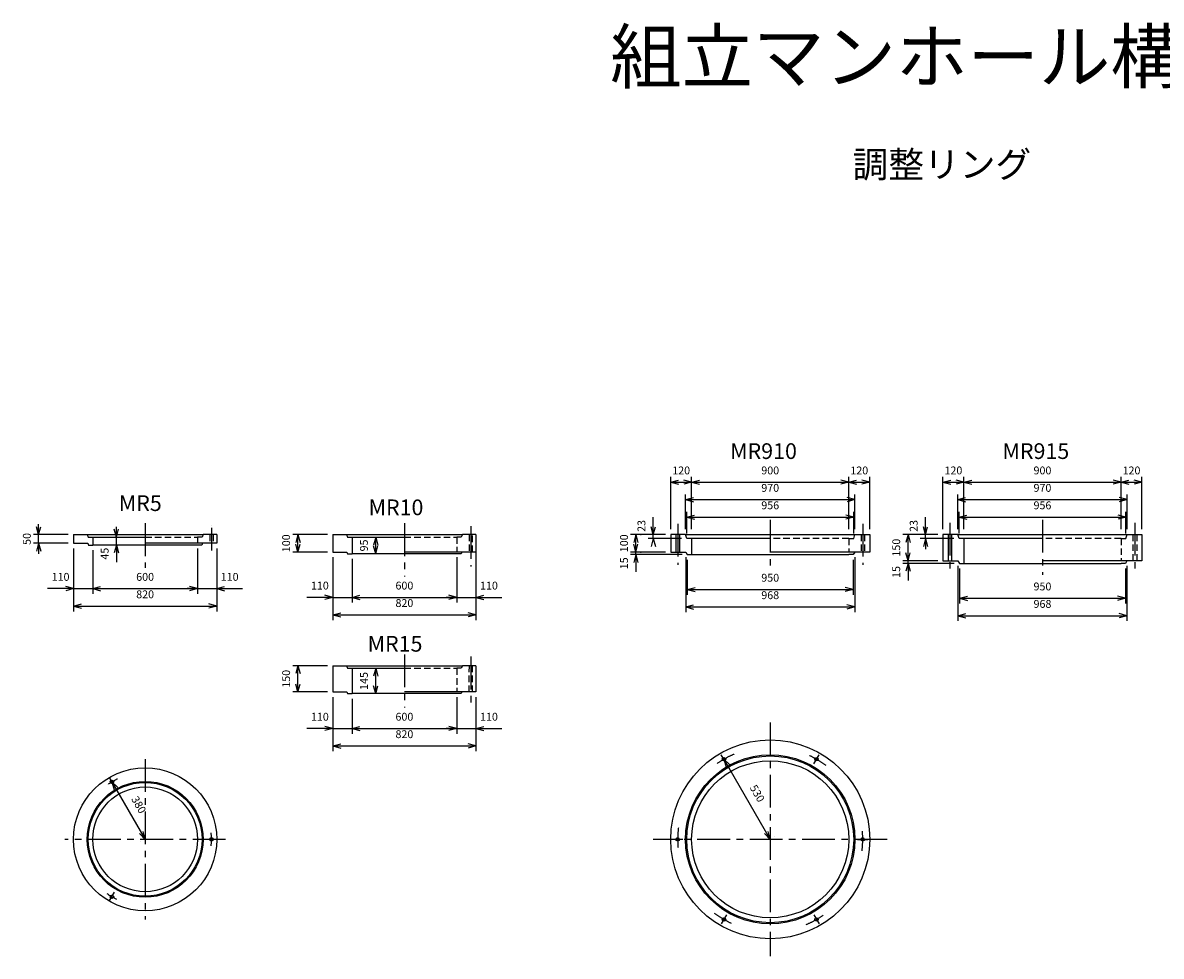
# Model space of a CAD drawing. Extents: x 514 to 11539, y 727 to 7999.
# Drawn here: x 514 to 7034, y 2650 to 7999 of the extents above; entities that cross this region are included whole.
import ezdxf
from ezdxf.enums import TextEntityAlignment as Align

# ---------------------------------------------------------------- set-up
doc = ezdxf.new("R2010")
doc.units = 0
doc.header["$LTSCALE"] = 150
doc.linetypes.add('CENTER', pattern=[2, 1.25, -0.25, 0.25, -0.25])
doc.linetypes.add('HIDDEN', pattern=[0.375, 0.25, -0.125])
for name, color, linetype in [('ITTEN', 1, 'CENTER'), ('JISSEN', 7, 'CONTINUOUS'), ('SUNPOU', 3, 'CONTINUOUS'), ('TENSEN', 2, 'HIDDEN'), ('TEXT', 3, 'CONTINUOUS')]:
    doc.layers.add(name, color=color, linetype=linetype)
doc.styles.add('K', font='ROMANS', dxfattribs={"bigfont": 'EXTFONT'})

# ---------------------------------------------------------------- blocks, each defined once
blk = doc.blocks.new('ARROWANG')
at = {"layer": 'SUNPOU'}
for q in [(-1.5, 0.401924), (-1.5, -0.401924)]:
    blk.add_line((0, 0), q, dxfattribs=at)

msp = doc.modelspace()

# ---------------------------------------------------------------- linework, layer by layer
at = {"layer": 'ITTEN'}
for p, q in [((1214.43611, 5130.731176), (1214.43611, 4876.338799)), ((1594.43611, 5116.007304), (1594.43611, 5116.007304)), ((1594.43611, 5104.617937), (1594.43611, 4975.383487)), ((2699.50325, 5130.731176), (2699.50325, 4826.338799)), ((3079.503234, 5115.014455), (3079.503234, 4883.275702)), ((4264.699086, 5128.670368), (4264.699086, 4892.980201)), ((4794.699086, 5150.855301), (4794.699086, 4884.813776)), ((5324.699086, 5128.670368), (5324.699086, 4892.980201)), ((5824.00428, 5133.951815), (5824.00428, 4843.87161)), ((6354.00428, 5150.855301), (6354.00428, 4834.813776)), ((6884.00428, 5133.951815), (6884.00428, 4843.87161)), ((2699.50325, 4379.142081), (2699.50325, 4074.749704)), ((3079.50325, 4366.789504), (3079.50325, 4095.53662)), ((4794.699086, 3989.720004), (4794.699086, 2649.720004)), ((4544.699086, 3752.732705), (4514.699086, 3804.69423)), ((5044.699086, 3752.732705), (5074.699086, 3804.69423)), ((1214.43611, 3779.720004), (1214.43611, 2859.720004)), ((1009.43611, 3674.790419), (1039.43611, 3622.828895)), ((1674.43611, 3319.720004), (754.43611, 3319.720004)), ((1624.43611, 3319.720004), (1564.43611, 3319.720004)), ((5464.699086, 3319.720004), (4124.699086, 3319.720004)), ((4294.699086, 3319.720004), (4234.699086, 3319.720004)), ((5294.699086, 3319.720004), (5354.699086, 3319.720004)), ((1009.43611, 2964.649588), (1039.43611, 3016.611112)), ((4544.699086, 2886.707302), (4514.699086, 2834.745777)), ((5044.699086, 2886.707302), (5074.699086, 2834.745777))]:
    msp.add_line(p, q, dxfattribs=at)
for centre, radius, start, end in [((4794.699086, 3319.720004), 530, 112.832339, 124.988683), ((4794.699086, 3319.720004), 530, 52.832339, 64.988683), ((1214.43611, 3319.720004), 380, 114.604783, 123.794996), ((1214.43611, 3319.720004), 380, 354.282086, 5.75018), ((4794.699086, 3319.720004), 530, 172.832339, 184.988683), ((4794.699086, 3319.720004), 530, 352.832339, 4.988683), ((1214.43611, 3319.720004), 380, 234.824975, 244.43924), ((4794.699086, 3319.720004), 530, 232.832339, 244.988683), ((4794.699086, 3319.720004), 530, 292.832339, 304.988683)]:
    msp.add_arc(centre, radius, start, end, dxfattribs=at)
at = {"layer": 'JISSEN'}
for p, q in [((804.43611, 5066.379385), (804.43611, 5016.379385)), ((804.43611, 5066.379385), (882.43611, 5066.379385)), ((882.43611, 5066.379385), (888.43611, 5051.379385)), ((882.43611, 5066.379385), (1546.43611, 5066.379385)), ((888.43611, 5051.379385), (914.43611, 5051.379385)), ((914.43611, 5051.379385), (914.43611, 5006.379385)), ((914.43611, 5051.379385), (1214.43611, 5051.379385)), ((1624.43611, 5066.379385), (1546.43611, 5066.379385)), ((1624.43611, 5066.379385), (1624.43611, 5016.379385)), ((2289.50325, 5066.379385), (2367.50325, 5066.379385)), ((2289.50325, 5066.379385), (2289.50325, 4966.379385)), ((2367.50325, 5066.379385), (3031.50325, 5066.379385)), ((2367.50325, 5066.379385), (2373.50325, 5051.379385)), ((2373.50325, 5051.379385), (2399.50325, 5051.379385)), ((2399.50325, 5051.379385), (2699.50325, 5051.379385)), ((2399.50325, 5051.379385), (2399.50325, 4956.379385)), ((3109.50325, 5066.379385), (3031.50325, 5066.379385)), ((3109.50325, 5066.379385), (3109.50325, 4966.379385)), ((3109.50325, 5066.379385), (3109.50325, 4916.379385)), ((4224.699086, 5066.379385), (4224.699086, 4966.379385)), ((4309.699086, 5066.379385), (4224.699086, 5066.379385)), ((4254.699086, 5066.379385), (4254.699086, 4966.379385)), ((4274.699086, 5066.379385), (4274.699086, 4966.379385)), ((4309.699086, 5066.379385), (5279.699086, 5066.379385)), ((4316.699086, 5043.379385), (4309.699086, 5066.379385)), ((4344.699086, 5043.379385), (4316.699086, 5043.379385)), ((4794.699086, 5043.379385), (4344.699086, 5043.379385)), ((4344.699086, 5043.379385), (4344.699086, 4951.379385)), ((5279.699086, 5066.379385), (5364.699086, 5066.379385)), ((5364.699086, 5066.379385), (5364.699086, 4966.379385)), ((5869.00428, 5066.379385), (5784.00428, 5066.379385)), ((5784.00428, 5066.379385), (5784.00428, 4916.379385)), ((5814.00428, 5066.379385), (5814.00428, 4916.379385)), ((5834.00428, 4916.379385), (5834.00428, 5066.379385)), ((5876.00428, 5043.379385), (5869.00428, 5066.379385)), ((5869.00428, 5066.379385), (6839.00428, 5066.379385)), ((5904.00428, 5043.379385), (5876.00428, 5043.379385)), ((5904.00428, 5043.379385), (5904.00428, 4901.379385)), ((6354.00428, 5043.379385), (5904.00428, 5043.379385)), ((6839.00428, 5066.379385), (6924.00428, 5066.379385)), ((6924.00428, 5066.379385), (6924.00428, 4916.379385)), ((804.43611, 5016.379385), (885.43611, 5016.379385)), ((885.43611, 5016.379385), (889.43611, 5006.379385)), ((889.43611, 5006.379385), (914.43611, 5006.379385)), ((1514.43611, 5006.379385), (914.43611, 5006.379385)), ((1543.43611, 5016.379385), (1214.43611, 5016.379385)), ((1539.43611, 5006.379385), (1514.43611, 5006.379385)), ((1543.43611, 5016.379385), (1539.43611, 5006.379385)), ((1624.43611, 5016.379385), (1543.43611, 5016.379385)), ((2289.50325, 4966.379385), (2370.50325, 4966.379385)), ((2370.50325, 4966.379385), (2374.50325, 4956.379385)), ((2374.50325, 4956.379385), (2399.50325, 4956.379385)), ((2999.50325, 4956.379385), (2399.50325, 4956.379385)), ((3028.50325, 4966.379385), (2699.50325, 4966.379385)), ((3024.50325, 4956.379385), (2999.50325, 4956.379385)), ((3028.50325, 4966.379385), (3024.50325, 4956.379385)), ((3109.50325, 4966.379385), (3028.50325, 4966.379385)), ((4224.699086, 4966.379385), (4310.699086, 4966.379385)), ((4310.699086, 4966.379385), (4319.699086, 4951.379385)), ((5278.699086, 4966.379385), (4794.699086, 4966.379385)), ((5278.699086, 4966.379385), (5269.699086, 4951.379385)), ((5364.699086, 4966.379385), (5278.699086, 4966.379385)), ((4319.699086, 4951.379385), (4344.699086, 4951.379385)), ((4344.699086, 4951.379385), (5244.699086, 4951.379385)), ((5269.699086, 4951.379385), (5244.699086, 4951.379385)), ((5784.00428, 4916.379385), (5870.00428, 4916.379385)), ((5870.00428, 4916.379385), (5879.00428, 4901.379385)), ((5879.00428, 4901.379385), (5904.00428, 4901.379385)), ((5904.00428, 4901.379385), (6804.00428, 4901.379385)), ((6838.00428, 4916.379385), (6354.00428, 4916.379385)), ((6829.00428, 4901.379385), (6804.00428, 4901.379385)), ((6838.00428, 4916.379385), (6829.00428, 4901.379385)), ((6924.00428, 4916.379385), (6838.00428, 4916.379385)), ((2289.50325, 4314.79029), (2289.50325, 4164.79029)), ((2289.50325, 4314.79029), (2367.50325, 4314.79029)), ((2367.50325, 4314.79029), (2373.50325, 4299.79029)), ((2367.50325, 4314.79029), (3031.50325, 4314.79029)), ((3109.50325, 4314.79029), (3031.50325, 4314.79029)), ((3109.50325, 4314.79029), (3109.50325, 4164.79029)), ((2373.50325, 4299.79029), (2399.50325, 4299.79029)), ((2399.50325, 4299.79029), (2399.50325, 4154.79029)), ((2399.50325, 4299.79029), (2699.50325, 4299.79029)), ((2289.50325, 4164.79029), (2370.50325, 4164.79029)), ((2370.50325, 4164.79029), (2374.50325, 4154.79029)), ((2374.50325, 4154.79029), (2399.50325, 4154.79029)), ((2999.50325, 4154.79029), (2399.50325, 4154.79029)), ((3028.50325, 4164.79029), (2699.50325, 4164.79029)), ((3024.50325, 4154.79029), (2999.50325, 4154.79029)), ((3028.50325, 4164.79029), (3024.50325, 4154.79029)), ((3109.50325, 4164.79029), (3028.50325, 4164.79029))]:
    msp.add_line(p, q, dxfattribs=at)
for centre, radius in [((4794.699086, 3319.720004), 570), ((4794.699086, 3319.720004), 485), ((4794.699086, 3319.720004), 478), ((4529.699086, 3778.713468), 10), ((5059.699086, 3778.713468), 10), ((1214.43611, 3319.720004), 410), ((4794.699086, 3319.720004), 450), ((1214.43611, 3319.720004), 332), ((1024.43611, 3648.809657), 10), ((1214.43611, 3319.720004), 326), ((1214.43611, 3319.720004), 300), ((1594.43611, 3319.720004), 10), ((4264.699086, 3319.720004), 10), ((5324.699086, 3319.720004), 10), ((1024.43611, 2990.63035), 10), ((4529.699086, 2860.72654), 10), ((5059.699086, 2860.72654), 10)]:
    msp.add_circle(centre, radius, dxfattribs=at)
at = {"layer": 'SUNPOU'}
for p, q in [((4224.699086, 5096.379385), (4224.699086, 5396.379385)), ((4224.699086, 5366.379385), (4344.699086, 5366.379385)), ((4344.699086, 5096.379385), (4344.699086, 5396.379385)), ((4344.699086, 5366.379385), (5244.699086, 5366.379385)), ((5244.699086, 5096.379385), (5244.699086, 5396.379385)), ((5244.699086, 5366.379385), (5364.699086, 5366.379385)), ((5364.699086, 5096.379385), (5364.699086, 5396.379385)), ((5784.00428, 5096.379385), (5784.00428, 5396.379385)), ((5784.00428, 5366.379385), (5904.00428, 5366.379385)), ((5904.00428, 5096.379385), (5904.00428, 5396.379385)), ((5904.00428, 5366.379385), (6804.00428, 5366.379385)), ((6804.00428, 5096.379385), (6804.00428, 5396.379385)), ((6804.00428, 5366.379385), (6924.00428, 5366.379385)), ((6924.00428, 5096.379385), (6924.00428, 5396.379385)), ((4309.699086, 5096.379385), (4309.699086, 5296.379385)), ((4344.699086, 5336.379385), (4344.699086, 5336.379385)), ((5244.699086, 5336.379385), (5244.699086, 5336.379385)), ((5279.699086, 5096.379385), (5279.699086, 5296.379385)), ((5869.00428, 5096.379385), (5869.00428, 5296.379385)), ((5904.00428, 5336.379385), (5904.00428, 5336.379385)), ((6804.00428, 5336.379385), (6804.00428, 5336.379385)), ((6839.00428, 5096.379385), (6839.00428, 5296.379385)), ((4309.699086, 5266.379385), (5279.699086, 5266.379385)), ((5869.00428, 5266.379385), (6839.00428, 5266.379385)), ((4124.699086, 5066.379385), (4124.699086, 5165.379385)), ((4316.699086, 5073.379385), (4316.699086, 5196.379385)), ((4316.699086, 5166.379385), (5272.699086, 5166.379385)), ((5272.699086, 5073.379385), (5272.699086, 5196.379385)), ((5684.00428, 5066.379385), (5684.00428, 5165.379385)), ((5876.00428, 5073.379385), (5876.00428, 5196.379385)), ((5876.00428, 5166.379385), (6832.00428, 5166.379385)), ((6832.00428, 5073.379385), (6832.00428, 5196.379385)), ((604.43611, 5066.379385), (604.43611, 5126.379385)), ((1050.109799, 5051.379385), (1050.109799, 5111.379385)), ((774.43611, 5066.379385), (574.43611, 5066.379385)), ((604.43611, 5016.379385), (604.43611, 5066.379385)), ((634.43611, 5066.379385), (634.43611, 5066.379385)), ((634.43611, 5066.379385), (634.43611, 5066.379385)), ((1020.109799, 5051.379385), (1020.109799, 5051.379385)), ((1020.109799, 5051.379385), (1020.109799, 5051.379385)), ((1050.109799, 5006.379385), (1050.109799, 5051.379385)), ((1080.109799, 5051.379385), (1080.109799, 5051.379385)), ((2259.50325, 5066.379385), (2059.50325, 5066.379385)), ((2089.50325, 4966.379385), (2089.50325, 5066.379385)), ((2119.50325, 5066.379385), (2119.50325, 5066.379385)), ((2505.176939, 5051.379385), (2505.176939, 5051.379385)), ((2505.176939, 5051.379385), (2505.176939, 5051.379385)), ((2535.176939, 4956.379385), (2535.176939, 5051.379385)), ((4194.699086, 5066.379385), (3994.699086, 5066.379385)), ((4024.699086, 4966.379385), (4024.699086, 5066.379385)), ((4024.699086, 4966.379385), (4024.699086, 5026.379385)), ((4024.831235, 4966.379385), (4024.831235, 5026.379385)), ((4051.19204, 5066.379385), (4054.699086, 5066.379385)), ((4286.699086, 5043.379385), (4094.699086, 5043.379385)), ((4124.699086, 5043.379385), (4124.699086, 5066.379385)), ((4124.699086, 5043.379385), (4124.699087, 5033.379385)), ((4154.699086, 5066.379385), (4154.699086, 5066.379385)), ((5754.00428, 5066.379385), (5554.00428, 5066.379385)), ((5584.00428, 4916.379385), (5584.00428, 5066.379385)), ((5846.00428, 5043.379385), (5654.00428, 5043.379385)), ((5684.00428, 5043.379385), (5684.00428, 5066.379385)), ((5684.00428, 5043.379385), (5684.004281, 4983.379385)), ((5714.00428, 5066.379385), (5714.00428, 5066.379385)), ((774.43611, 5016.379385), (574.43611, 5016.379385)), ((604.43611, 5016.379385), (604.43611, 4956.379385)), ((634.43611, 5016.379385), (634.43611, 5016.379385)), ((634.43611, 5016.379385), (634.43611, 5016.379385)), ((804.43611, 4986.379385), (804.43611, 4726.379385)), ((804.43611, 4986.379385), (804.43611, 4626.379385)), ((914.43611, 4976.379385), (914.43611, 4726.379385)), ((1020.109799, 5006.379385), (1020.109799, 5006.379385)), ((1050.109799, 5006.379385), (1050.109799, 4907.379385)), ((1080.109799, 5006.379385), (1080.109799, 5006.379385)), ((1080.109799, 5006.379385), (1080.109799, 5006.379385)), ((1514.43611, 4986.379385), (1514.43611, 4726.379385)), ((1624.43611, 4986.379385), (1624.43611, 4726.379385)), ((1624.43611, 4986.379385), (1624.43611, 4626.379385)), ((2259.50325, 4966.379385), (2059.50325, 4966.379385)), ((2119.50325, 4966.379385), (2119.50325, 4966.379385)), ((2505.176939, 4956.379385), (2505.176939, 4956.379385)), ((2565.176939, 4956.379385), (2565.176939, 4956.379385)), ((4194.699086, 4966.379385), (3994.699086, 4966.379385)), ((4024.831235, 4951.379385), (4024.831235, 4966.379385)), ((4051.19204, 4966.379385), (4054.699086, 4966.379385)), ((4054.699086, 4966.379385), (4054.699086, 4966.379385)), ((4054.831235, 4966.379385), (4054.831235, 4966.379385)), ((5584.00428, 4916.379385), (5584.00428, 4976.379385)), ((2289.50325, 4936.379385), (2289.50325, 4576.379385)), ((2289.50325, 4936.379385), (2289.50325, 4676.379385)), ((2399.50325, 4926.379385), (2399.50325, 4676.379385)), ((2999.50325, 4936.379385), (2999.50325, 4676.379385)), ((3109.50325, 4936.379385), (3109.50325, 4576.379385)), ((3109.50325, 4936.379385), (3109.50325, 4676.379385)), ((4289.699086, 4951.379385), (3994.699086, 4951.379385)), ((4024.831235, 4951.379385), (4024.831235, 4852.379385)), ((4054.831235, 4951.379385), (4054.831235, 4951.379385)), ((4310.699086, 4936.379385), (4310.699086, 4621.379385)), ((4319.699086, 4921.379385), (4319.699086, 4721.379385)), ((5269.699086, 4921.379385), (5269.699086, 4721.379385)), ((5278.699086, 4936.379385), (5278.699086, 4621.379385)), ((5754.00428, 4916.379385), (5554.00428, 4916.379385)), ((5849.00428, 4901.379385), (5554.00428, 4901.379385)), ((5584.00428, 4901.379385), (5584.00428, 4916.379385)), ((5584.00428, 4901.379385), (5584.00428, 4802.379385)), ((5614.00428, 4916.379385), (5614.00428, 4916.379385)), ((5870.00428, 4886.379385), (5870.00428, 4571.379385)), ((5879.00428, 4871.379385), (5879.00428, 4671.379385)), ((6829.00428, 4871.379385), (6829.00428, 4671.379385)), ((6838.00428, 4886.379385), (6838.00428, 4571.379385)), ((1514.43611, 4786.379385), (1514.43611, 4786.379385)), ((804.43611, 4756.379385), (655.93611, 4756.379385)), ((804.43611, 4756.379385), (914.43611, 4756.379385)), ((914.43611, 4756.379385), (974.43611, 4756.379385)), ((914.43611, 4756.379385), (1514.43611, 4756.379385)), ((914.43611, 4726.379385), (914.43611, 4726.379385)), ((1514.43611, 4756.379385), (1454.43611, 4756.379385)), ((1514.43611, 4756.379385), (1624.43611, 4756.379385)), ((1624.43611, 4756.379385), (1772.93611, 4756.379385)), ((2289.50325, 4706.379385), (2141.00325, 4706.379385)), ((2289.50325, 4706.379385), (2399.50325, 4706.379385)), ((2399.50325, 4706.379385), (2999.50325, 4706.379385)), ((2399.50325, 4706.379385), (2459.50325, 4706.379385)), ((2999.50325, 4706.379385), (2939.50325, 4706.379385)), ((2999.50325, 4736.379385), (2999.50325, 4736.379385)), ((2999.50325, 4706.379385), (3109.50325, 4706.379385)), ((3109.50325, 4706.379385), (3258.00325, 4706.379385)), ((4319.699086, 4751.379385), (5269.699086, 4751.379385)), ((5879.00428, 4701.379385), (6829.00428, 4701.379385)), ((804.43611, 4656.379385), (1624.43611, 4656.379385)), ((2399.50325, 4676.379385), (2399.50325, 4676.379385)), ((4310.699086, 4651.379385), (5278.699086, 4651.379385)), ((2289.50325, 4606.379385), (3109.50325, 4606.379385)), ((5870.00428, 4601.379385), (6838.00428, 4601.379385)), ((2259.50325, 4314.79029), (2059.50325, 4314.79029)), ((2089.50325, 4164.79029), (2089.50325, 4314.79029)), ((2505.176939, 4299.79029), (2505.176939, 4299.79029)), ((2535.176939, 4154.79029), (2535.176939, 4299.79029)), ((2259.50325, 4164.79029), (2059.50325, 4164.79029)), ((2289.50325, 4134.79029), (2289.50325, 3924.79029)), ((2289.50325, 4134.79029), (2289.50325, 3824.79029)), ((2399.50325, 4124.79029), (2399.50325, 3924.79029)), ((2505.176939, 4154.79029), (2505.176939, 4154.79029)), ((2999.50325, 4134.79029), (2999.50325, 3924.79029)), ((3109.50325, 4134.79029), (3109.50325, 3924.79029)), ((3109.50325, 4134.79029), (3109.50325, 3824.79029)), ((2999.50325, 3984.79029), (2999.50325, 3984.79029)), ((2289.50325, 3954.79029), (2141.00325, 3954.79029)), ((2289.50325, 3954.79029), (2399.50325, 3954.79029)), ((2399.50325, 3954.79029), (2459.50325, 3954.79029)), ((2399.50325, 3954.79029), (2999.50325, 3954.79029)), ((2399.50325, 3924.79029), (2399.50325, 3924.79029)), ((2999.50325, 3954.79029), (2939.50325, 3954.79029)), ((2999.50325, 3954.79029), (3109.50325, 3954.79029)), ((3109.50325, 3954.79029), (3258.00325, 3954.79029)), ((2289.50325, 3854.79029), (3109.50325, 3854.79029)), ((4555.679848, 3793.713468), (4555.679848, 3793.713468)), ((4529.699086, 3778.713468), (4794.699086, 3319.720004)), ((5085.679848, 3763.713468), (5085.679848, 3763.713468)), ((5085.679848, 3763.713468), (5085.679848, 3763.713468)), ((998.455348, 3633.809657), (998.455348, 3633.809657)), ((1024.43611, 3648.809657), (1214.43611, 3319.720004)), ((4264.699086, 3349.720004), (4264.699086, 3349.720004)), ((4264.699086, 3349.720004), (4264.699086, 3349.720004)), ((4794.699086, 3349.720004), (4794.699086, 3349.720004)), ((4794.699086, 3349.720004), (4794.699086, 3349.720004)), ((4820.679848, 3334.720004), (4820.679848, 3334.720004)), ((1188.455348, 3304.720004), (1188.455348, 3304.720004)), ((5324.699086, 3289.720004), (5324.699086, 3289.720004)), ((5324.699086, 3289.720004), (5324.699086, 3289.720004)), ((4503.718323, 2875.72654), (4503.718323, 2875.72654)), ((4503.718323, 2875.72654), (4503.718323, 2875.72654)), ((5033.718323, 2845.72654), (5033.718323, 2845.72654)), ((5033.718323, 2845.72654), (5033.718323, 2845.72654))]:
    msp.add_line(p, q, dxfattribs=at)
at = {"layer": 'TENSEN'}
for p, q in [((1214.43611, 5051.379385), (1514.43611, 5051.379385)), ((1514.43611, 5051.379385), (1514.43611, 5016.379385)), ((1540.43611, 5051.379385), (1514.43611, 5051.379385)), ((1546.43611, 5066.379385), (1540.43611, 5051.379385)), ((1584.43611, 5066.379385), (1584.43611, 5016.379385)), ((1604.43611, 5066.379385), (1604.43611, 5016.379385)), ((2699.50325, 5051.379385), (2999.50325, 5051.379385)), ((3025.50325, 5051.379385), (2999.50325, 5051.379385)), ((2999.50325, 5051.379385), (2999.50325, 4966.379385)), ((3031.50325, 5066.379385), (3025.50325, 5051.379385)), ((3069.50325, 5066.379385), (3069.50325, 4966.379385)), ((3090.00325, 4966.379385), (3089.50325, 5066.379385)), ((5244.699086, 5043.379385), (4794.699086, 5043.379385)), ((5244.699086, 5043.379385), (5272.699086, 5043.379385)), ((5244.699086, 5043.379385), (5244.699086, 4966.379385)), ((5272.699086, 5043.379385), (5279.699086, 5066.379385)), ((5314.699086, 5066.379385), (5314.699086, 4966.379385)), ((5334.699086, 5066.379385), (5334.699086, 4966.379385)), ((6804.00428, 5043.379385), (6354.00428, 5043.379385)), ((6804.00428, 5043.379385), (6804.00428, 4916.379385)), ((6804.00428, 5043.379385), (6832.00428, 5043.379385)), ((6832.00428, 5043.379385), (6839.00428, 5066.379385)), ((6874.00428, 4916.379385), (6874.00428, 5066.379385)), ((6894.00428, 5066.379385), (6894.00428, 4916.379385)), ((3031.50325, 4314.79029), (3025.50325, 4299.79029)), ((3069.50325, 4314.79029), (3069.00325, 4164.79029)), ((3089.50325, 4164.79029), (3089.50325, 4314.79029)), ((2699.50325, 4299.79029), (2999.50325, 4299.79029)), ((2999.50325, 4299.79029), (2999.50325, 4164.79029)), ((3025.50325, 4299.79029), (2999.50325, 4299.79029))]:
    msp.add_line(p, q, dxfattribs=at)

# ---------------------------------------------------------------- block references
at = {"layer": 'SUNPOU', "xscale": 30, "yscale": 30, "zscale": 30}
for p, rotation in [((4224.699086, 5366.379385), 180), ((4344.699086, 5366.379385), 180), ((5244.699086, 5366.379385), 180), ((5784.00428, 5366.379385), 180), ((5904.00428, 5366.379385), 180), ((6804.00428, 5366.379385), 180), ((4309.699086, 5266.379385), 180), ((5869.00428, 5266.379385), 180), ((4316.699086, 5166.379385), 180), ((5876.00428, 5166.379385), 180), ((604.43611, 5066.379385), 270), ((1050.109799, 5051.379385), 270), ((4124.699086, 5066.379385), 270), ((5684.00428, 5066.379385), 270), ((2089.50325, 5066.379385), 90), ((2535.176939, 5051.379385), 90), ((4024.699086, 5066.379385), 90), ((4124.699086, 5043.379385), 90), ((5584.00428, 5066.379385), 90), ((5684.00428, 5043.379385), 90), ((604.43611, 5016.379385), 90), ((1050.109799, 5006.379385), 90), ((2089.50325, 4966.379385), 270), ((2535.176939, 4956.379385), 270), ((4024.699086, 4966.379385), 270), ((4024.831235, 4966.379385), 270), ((5584.00428, 4916.379385), 270), ((5584.00428, 4916.379385), 270), ((4024.831235, 4951.379385), 90), ((5584.00428, 4901.379385), 90), ((914.43611, 4756.379385), 180), ((914.43611, 4756.379385), 180), ((1624.43611, 4756.379385), 180), ((4319.699086, 4751.379385), 180), ((2399.50325, 4706.379385), 180), ((2399.50325, 4706.379385), 180), ((3109.50325, 4706.379385), 180), ((5879.00428, 4701.379385), 180), ((804.43611, 4656.379385), 180), ((4310.699086, 4651.379385), 180), ((2289.50325, 4606.379385), 180), ((5870.00428, 4601.379385), 180), ((2089.50325, 4314.79029), 90), ((2535.176939, 4299.79029), 90), ((2089.50325, 4164.79029), 270), ((2535.176939, 4154.79029), 270), ((2399.50325, 3954.79029), 180), ((2399.50325, 3954.79029), 180), ((3109.50325, 3954.79029), 180), ((2289.50325, 3854.79029), 180), ((4529.699086, 3778.713468), 120), ((1024.43611, 3648.809657), 120), ((1214.43611, 3319.720004), 300), ((4794.699086, 3319.720004), 300)]:
    msp.add_blockref('ARROWANG', p, dxfattribs=dict(at, rotation=rotation))
for p in [(4344.699086, 5366.379385), (5244.699086, 5366.379385), (5364.699086, 5366.379385), (5904.00428, 5366.379385), (6804.00428, 5366.379385), (6924.00428, 5366.379385), (5279.699086, 5266.379385), (6839.00428, 5266.379385), (5272.699086, 5166.379385), (6832.00428, 5166.379385), (804.43611, 4756.379385), (1514.43611, 4756.379385), (1514.43611, 4756.379385), (5269.699086, 4751.379385), (2289.50325, 4706.379385), (2999.50325, 4706.379385), (2999.50325, 4706.379385), (6829.00428, 4701.379385), (1624.43611, 4656.379385), (5278.699086, 4651.379385), (3109.50325, 4606.379385), (6838.00428, 4601.379385), (2289.50325, 3954.79029), (2999.50325, 3954.79029), (2999.50325, 3954.79029), (3109.50325, 3854.79029)]:
    msp.add_blockref('ARROWANG', p, dxfattribs=at)

# ---------------------------------------------------------------- texts
at = {"layer": 'SUNPOU', "style": 'K'}
for s, p in [('120', (4284.699086, 5411.379385)), ('900', (4794.6991, 5411.379385)), ('120', (5304.6991, 5411.379385)), ('120', (5844.00428, 5411.379385)), ('900', (6354.004295, 5411.379385)), ('120', (6864.004295, 5411.379385)), ('970', (4794.6991, 5311.379385)), ('970', (6354.004295, 5311.379385)), ('956', (4794.6991, 5211.379385)), ('956', (6354.004295, 5211.379385)), ('110', (730.18611, 4801.379385)), ('600', (1214.436125, 4801.379385)), ('110', (1698.68611, 4801.379385)), ('950', (4794.6991, 4796.379385)), ('110', (2215.25325, 4751.379385)), ('600', (2699.503264, 4751.379385)), ('110', (3183.75325, 4751.379385)), ('950', (6354.004295, 4746.379385)), ('820', (1214.436125, 4701.379385)), ('820', (2699.503264, 4651.379385)), ('968', (4794.6991, 4696.379385)), ('968', (6354.004295, 4646.379385)), ('110', (2215.25325, 3999.79029)), ('600', (2699.503264, 3999.79029)), ('110', (3183.75325, 3999.79029)), ('820', (2699.503264, 3899.79029))]:
    msp.add_text(s, height=45, dxfattribs=at).set_placement(p, align=Align.CENTER)
for s, rotation, p in [('23', 90, (4079.699086, 5115.879385)), ('23', 90, (5639.00428, 5115.879385)), ('50', 90, (559.43611, 5041.379385)), ('100', 90, (2044.50325, 5016.379385)), ('95', 90, (2490.176939, 5003.879385)), ('100', 90, (3979.699086, 5016.379385)), ('150', 90, (5539.00428, 4991.379385)), ('45', 90, (1005.109799, 4956.879385)), ('15', 90, (3979.831235, 4901.879385)), ('15', 90, (5539.00428, 4851.879385)), ('150', 90, (2044.50325, 4239.79029)), ('145', 90, (2490.176939, 4227.29029)), ('530', 300, (4701.170236, 3571.716723)), ('380', 300, (1158.407261, 3506.764818))]:
    msp.add_text(s, height=45, rotation=rotation, dxfattribs=at).set_placement(p, align=Align.CENTER)
at = {"layer": 'TEXT', "style": 'K'}
for s, height, p in [('組立マンホール構造図', 300, (3877.822622, 7655.688513)), ('調整リング', 150, (5266.176265, 7112.513856)), ('MR910', 90, (4565.422107, 5499.573764)), ('MR915', 90, (6125.25729, 5499.573764)), ('MR5', 90, (1063.845145, 5201.42825)), ('MR10', 90, (2494.412019, 5177.420897)), ('MR15', 90, (2488.774061, 4395.362948))]:
    msp.add_text(s, height=height, dxfattribs=at).set_placement(p)

doc.saveas('drawing.dxf')
